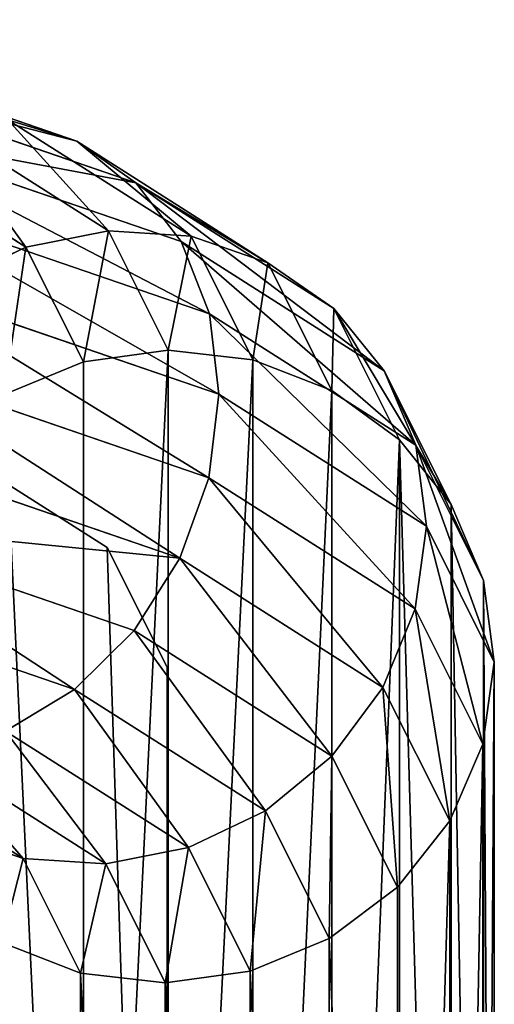
# Model space of a CAD drawing. Units: centimetres. Extents: x -3 to 128, y -97 to 24.
# Drawn here: x 121 to 123, y 19 to 24 of the extents above; entities that cross this region are included whole.
import ezdxf

# ---------------------------------------------------------------- set-up
doc = ezdxf.new("R2010")
doc.units = ezdxf.units.CM
doc.layers.get('0').update_dxf_attribs({"true_color": 0xff5454})
doc.layers.add('stal', color=7, linetype='Continuous', true_color=0x006699)

# ---------------------------------------------------------------- blocks, each defined once
blk = doc.blocks.new('Group#6')
at = {"color": 9, "true_color": 0xc6c6c6}
for p, q in [((2.0851, 39, 33.7215), (1.4632, 38.6888, 36.0021)), ((1.7112, 38.9506, 33.6162), (2.0851, 39, 33.7215)), ((9.9612, 39, 4.8368), (2.0851, 39, 33.7215)), ((2.0851, 39, 33.7215), (2.4603, 38.9472, 33.8202)), ((1.7112, 38.9506, 33.6162), (1.0918, 38.6407, 35.8874)), ((1.3641, 38.8023, 33.5115), (1.7112, 38.9506, 33.6162)), ((9.6029, 38.9506, 4.6742), (1.7112, 38.9506, 33.6162)), ((2.4603, 38.9472, 33.8202), (1.8412, 38.6373, 36.0908)), ((10.3191, 38.9472, 4.9993), (2.4603, 38.9472, 33.8202)), ((2.4603, 38.9472, 33.8202), (2.8113, 38.7957, 33.9057)), ((1.3641, 38.8023, 33.5115), (0.7524, 38.4962, 35.7547)), ((1.0674, 38.5653, 33.4145), (1.3641, 38.8023, 33.5115)), ((9.2686, 38.8023, 4.5224), (1.3641, 38.8023, 33.5115)), ((2.8113, 38.7957, 33.9057), (2.2, 38.4898, 36.1477)), ((10.6521, 38.7957, 5.1505), (2.8113, 38.7957, 33.9057)), ((2.8113, 38.7957, 33.9057), (3.1142, 38.556, 33.9719)), ((1.4632, 38.6888, 36.0021), (0.8597, 37.7384, 38.2156)), ((1.0918, 38.6407, 35.8874), (1.4632, 38.6888, 36.0021)), ((1.4632, 38.6888, 36.0021), (1.8412, 38.6373, 36.0908)), ((1.0918, 38.6407, 35.8874), (0.4914, 37.6953, 38.0894)), ((0.7524, 38.4962, 35.7547), (1.0918, 38.6407, 35.8874)), ((1.8412, 38.6373, 36.0908), (1.241, 37.6923, 38.292)), ((1.8412, 38.6373, 36.0908), (2.2, 38.4898, 36.1477)), ((1.0674, 38.5653, 33.4145), (0.4679, 38.2653, 35.613)), ((0.8415, 38.2557, 33.3318), (1.0674, 38.5653, 33.4145)), ((8.9811, 38.5653, 4.3919), (1.0674, 38.5653, 33.4145)), ((3.1142, 38.556, 33.9719), (2.5151, 38.2562, 36.1687)), ((10.9377, 38.556, 5.2801), (3.1142, 38.556, 33.9719)), ((3.1142, 38.556, 33.9719), (3.3482, 38.2443, 34.0146)), ((0.7524, 38.4962, 35.7547), (0.1614, 37.5658, 37.9219)), ((0.4679, 38.2653, 35.613), (0.7524, 38.4962, 35.7547)), ((2.2, 38.4898, 36.1477), (1.6095, 37.56, 38.3133)), ((2.2, 38.4898, 36.1477), (2.5151, 38.2562, 36.1687)), ((0.4679, 38.2653, 35.613), (-0.1078, 37.3588, 37.7246)), ((0.2579, 37.9637, 35.472), (0.4679, 38.2653, 35.613)), ((0.8415, 38.2557, 33.3318), (0.2579, 37.9637, 35.472)), ((0.7016, 37.8946, 33.2692), (0.8415, 38.2557, 33.3318)), ((8.76, 38.2557, 4.2915), (0.8415, 38.2557, 33.3318)), ((2.5151, 38.2562, 36.1687), (1.94, 37.3506, 38.2781)), ((2.5151, 38.2562, 36.1687), (2.7652, 37.9525, 36.1526)), ((3.3482, 38.2443, 34.0146), (2.7652, 37.9525, 36.1526)), ((11.1563, 38.2443, 5.3794), (3.3482, 38.2443, 34.0146)), ((3.3482, 38.2443, 34.0146), (3.4975, 37.8818, 34.0307)), ((0.2579, 37.9637, 35.472), (-0.2981, 37.0883, 37.5108)), ((0.1366, 37.6119, 35.3412), (0.2579, 37.9637, 35.472)), ((2.7652, 37.9525, 36.1526), (2.21, 37.0783, 38.1888)), ((2.7652, 37.9525, 36.1526), (2.9331, 37.5994, 36.1003)), ((0.1366, 37.6119, 35.3412), (0.7016, 37.8946, 33.2692)), ((0.6573, 37.5066, 33.2307), (0.7016, 37.8946, 33.2692)), ((0.7016, 37.8946, 33.2692), (8.6203, 37.8946, 4.2281)), ((3.4975, 37.8818, 34.0307), (2.9331, 37.5994, 36.1003)), ((11.293, 37.8818, 5.4414), (3.4975, 37.8818, 34.0307)), ((3.4975, 37.8818, 34.0307), (3.5518, 37.4934, 34.0191)), ((0.8597, 37.7384, 38.2156), (0.3414, 36.2267, 40.1164)), ((0.4914, 37.6953, 38.0894), (0.8597, 37.7384, 38.2156)), ((0.8597, 37.7384, 38.2156), (1.241, 37.6923, 38.292)), ((0.4914, 37.6953, 38.0894), (-0.0241, 36.1914, 39.9802)), ((0.1614, 37.5658, 37.9219), (0.4914, 37.6953, 38.0894)), ((1.241, 37.6923, 38.292), (0.7256, 36.189, 40.1821)), ((1.241, 37.6923, 38.292), (1.6095, 37.56, 38.3133)), ((-0.3963, 36.7729, 37.2953), (0.1366, 37.6119, 35.3412)), ((0.1123, 37.2338, 35.2296), (0.1366, 37.6119, 35.3412)), ((0.1614, 37.5658, 37.9219), (-0.346, 36.0857, 39.7828)), ((-0.1078, 37.3588, 37.7246), (0.1614, 37.5658, 37.9219)), ((2.9331, 37.5994, 36.1003), (2.4011, 36.7617, 38.0514)), ((2.9331, 37.5994, 36.1003), (3.0075, 37.221, 36.0155)), ((1.6095, 37.56, 38.3133), (1.1024, 36.081, 40.1729)), ((1.6095, 37.56, 38.3133), (1.94, 37.3506, 38.2781)), ((0.6573, 37.5066, 33.2307), (0.1123, 37.2338, 35.2296)), ((8.5716, 37.5066, 4.206), (0.6573, 37.5066, 33.2307)), ((0.7117, 37.1182, 33.2192), (0.6573, 37.5066, 33.2307)), ((2.1046, 37.5, 33.6249), (9.9551, 37.5, 4.8341)), ((3.5518, 37.4934, 34.0191), (3.0075, 37.221, 36.0155)), ((3.5518, 37.4934, 34.0191), (3.5076, 37.1054, 33.9807)), ((11.3386, 37.4934, 5.4621), (3.5518, 37.4934, 34.0191)), ((-0.1078, 37.3588, 37.7246), (-0.6023, 35.9167, 39.5378)), ((-0.2981, 37.0883, 37.5108), (-0.1078, 37.3588, 37.7246)), ((1.94, 37.3506, 38.2781), (1.4461, 35.91, 40.0894)), ((1.94, 37.3506, 38.2781), (2.21, 37.0783, 38.1888)), ((0.1123, 37.2338, 35.2296), (-0.3957, 36.434, 37.0926)), ((0.1866, 36.8554, 35.1448), (0.1123, 37.2338, 35.2296)), ((3.0075, 37.221, 36.0155), (2.5003, 36.4224, 37.8754)), ((3.0075, 37.221, 36.0155), (2.9832, 36.843, 35.9039)), ((0.7117, 37.1182, 33.2192), (0.1866, 36.8554, 35.1448)), ((8.6172, 37.1182, 4.2267), (0.7117, 37.1182, 33.2192)), ((0.8609, 36.7557, 33.2352), (0.7117, 37.1182, 33.2192)), ((-0.2981, 37.0883, 37.5108), (-0.7755, 35.6958, 39.2616)), ((-0.3963, 36.7729, 37.2953), (-0.2981, 37.0883, 37.5108)), ((2.21, 37.0783, 38.1888), (1.7332, 35.6877, 39.9372)), ((2.21, 37.0783, 38.1888), (2.4011, 36.7617, 38.0514)), ((3.5076, 37.1054, 33.9807), (2.9832, 36.843, 35.9039)), ((3.5076, 37.1054, 33.9807), (3.3677, 36.7443, 33.918)), ((11.2899, 37.1054, 5.44), (3.5076, 37.1054, 33.9807)), ((0.1866, 36.8554, 35.1448), (-0.2965, 36.0947, 36.9166)), ((0.3545, 36.5023, 35.0925), (0.1866, 36.8554, 35.1448)), ((2.9832, 36.843, 35.9039), (2.5008, 36.0835, 37.6727)), ((2.9832, 36.843, 35.9039), (2.8618, 36.4911, 35.7731))]:
    blk.add_line(p, q, dxfattribs=at)
blk.add_polyline3d([(2.1046, 37.5, 33.6249), (1.5599, 37.2274, 35.6225), (1.0523, 36.4282, 37.484), (0.6164, 35.1569, 39.0825), (0.282, 33.5, 40.3091), (0.0717, 31.5706, 41.0801), (0, 29.5, 41.3431)], dxfattribs=at)
mesh = blk.add_polyface(dxfattribs=at)
corners = [(1.0918, 38.6407, 35.8874), (2.0851, 39, 33.7215), (1.7112, 38.9506, 33.6162), (1.4632, 38.6888, 36.0021)]
mesh.append_faces([[corners[k] for k in face] for face in [(0, 1, 2), (1, 0, 3)]], dxfattribs={"vtx0": -1, "color": 9})
mesh = blk.add_polyface(dxfattribs=at)
corners = [(1.4632, 38.6888, 36.0021), (2.4603, 38.9472, 33.8202), (2.0851, 39, 33.7215), (1.8412, 38.6373, 36.0908)]
mesh.append_faces([[corners[k] for k in face] for face in [(0, 1, 2), (1, 0, 3)]], dxfattribs={"vtx0": -1, "color": 9})
mesh = blk.add_polyface(dxfattribs=at)
corners = [(1.7112, 38.9506, 33.6162), (9.9612, 39, 4.8368), (9.6029, 38.9506, 4.6742), (2.0851, 39, 33.7215)]
mesh.append_faces([[corners[k] for k in face] for face in [(0, 1, 2), (1, 0, 3)]], dxfattribs={"vtx0": -1, "color": 9})
mesh = blk.add_polyface(dxfattribs=at)
corners = [(2.0851, 39, 33.7215), (10.3191, 38.9472, 4.9993), (9.9612, 39, 4.8368), (2.4603, 38.9472, 33.8202)]
mesh.append_faces([[corners[k] for k in face] for face in [(0, 1, 2), (1, 0, 3)]], dxfattribs={"vtx0": -1, "color": 9})
mesh = blk.add_polyface(dxfattribs=at)
corners = [(0.7524, 38.4962, 35.7547), (1.7112, 38.9506, 33.6162), (1.3641, 38.8023, 33.5115), (1.0918, 38.6407, 35.8874)]
mesh.append_faces([[corners[k] for k in face] for face in [(0, 1, 2), (1, 0, 3)]], dxfattribs={"vtx0": -1, "color": 9})
mesh = blk.add_polyface(dxfattribs=at)
corners = [(1.3641, 38.8023, 33.5115), (9.6029, 38.9506, 4.6742), (9.2686, 38.8023, 4.5224), (1.7112, 38.9506, 33.6162)]
mesh.append_faces([[corners[k] for k in face] for face in [(0, 1, 2), (1, 0, 3)]], dxfattribs={"vtx0": -1, "color": 9})
mesh = blk.add_polyface(dxfattribs=at)
corners = [(1.8412, 38.6373, 36.0908), (2.8113, 38.7957, 33.9057), (2.4603, 38.9472, 33.8202), (2.2, 38.4898, 36.1477)]
mesh.append_faces([[corners[k] for k in face] for face in [(0, 1, 2), (1, 0, 3)]], dxfattribs={"vtx0": -1, "color": 9})
mesh = blk.add_polyface(dxfattribs=at)
corners = [(2.4603, 38.9472, 33.8202), (10.6521, 38.7957, 5.1505), (10.3191, 38.9472, 4.9993), (2.8113, 38.7957, 33.9057)]
mesh.append_faces([[corners[k] for k in face] for face in [(0, 1, 2), (1, 0, 3)]], dxfattribs={"vtx0": -1, "color": 9})
mesh = blk.add_polyface(dxfattribs=at)
corners = [(0.4679, 38.2653, 35.613), (1.3641, 38.8023, 33.5115), (1.0674, 38.5653, 33.4145), (0.7524, 38.4962, 35.7547)]
mesh.append_faces([[corners[k] for k in face] for face in [(0, 1, 2), (1, 0, 3)]], dxfattribs={"vtx0": -1, "color": 9})
mesh = blk.add_polyface(dxfattribs=at)
corners = [(1.0674, 38.5653, 33.4145), (9.2686, 38.8023, 4.5224), (8.9811, 38.5653, 4.3919), (1.3641, 38.8023, 33.5115)]
mesh.append_faces([[corners[k] for k in face] for face in [(0, 1, 2), (1, 0, 3)]], dxfattribs={"vtx0": -1, "color": 9})
mesh = blk.add_polyface(dxfattribs=at)
corners = [(2.2, 38.4898, 36.1477), (3.1142, 38.556, 33.9719), (2.8113, 38.7957, 33.9057), (2.5151, 38.2562, 36.1687)]
mesh.append_faces([[corners[k] for k in face] for face in [(0, 1, 2), (1, 0, 3)]], dxfattribs={"vtx0": -1, "color": 9})
mesh = blk.add_polyface(dxfattribs=at)
corners = [(2.8113, 38.7957, 33.9057), (10.9377, 38.556, 5.2801), (10.6521, 38.7957, 5.1505), (3.1142, 38.556, 33.9719)]
mesh.append_faces([[corners[k] for k in face] for face in [(0, 1, 2), (1, 0, 3)]], dxfattribs={"vtx0": -1, "color": 9})
mesh = blk.add_polyface(dxfattribs=at)
corners = [(0.4914, 37.6953, 38.0894), (1.4632, 38.6888, 36.0021), (1.0918, 38.6407, 35.8874), (0.8597, 37.7384, 38.2156)]
mesh.append_faces([[corners[k] for k in face] for face in [(0, 1, 2), (1, 0, 3)]], dxfattribs={"vtx0": -1, "color": 9})
mesh = blk.add_polyface(dxfattribs=at)
corners = [(0.8597, 37.7384, 38.2156), (1.8412, 38.6373, 36.0908), (1.4632, 38.6888, 36.0021), (1.241, 37.6923, 38.292)]
mesh.append_faces([[corners[k] for k in face] for face in [(0, 1, 2), (1, 0, 3)]], dxfattribs={"vtx0": -1, "color": 9})
mesh = blk.add_polyface(dxfattribs=at)
corners = [(0.1614, 37.5658, 37.9219), (1.0918, 38.6407, 35.8874), (0.7524, 38.4962, 35.7547), (0.4914, 37.6953, 38.0894)]
mesh.append_faces([[corners[k] for k in face] for face in [(0, 1, 2), (1, 0, 3)]], dxfattribs={"vtx0": -1, "color": 9})
mesh = blk.add_polyface(dxfattribs=at)
corners = [(1.241, 37.6923, 38.292), (2.2, 38.4898, 36.1477), (1.8412, 38.6373, 36.0908), (1.6095, 37.56, 38.3133)]
mesh.append_faces([[corners[k] for k in face] for face in [(0, 1, 2), (1, 0, 3)]], dxfattribs={"vtx0": -1, "color": 9})
mesh = blk.add_polyface(dxfattribs=at)
corners = [(0.4679, 38.2653, 35.613), (0.8415, 38.2557, 33.3318), (0.2579, 37.9637, 35.472), (1.0674, 38.5653, 33.4145)]
mesh.append_faces([[corners[k] for k in face] for face in [(0, 1, 2), (1, 0, 3)]], dxfattribs={"vtx0": -1, "color": 9})
mesh = blk.add_polyface(dxfattribs=at)
corners = [(1.0674, 38.5653, 33.4145), (8.76, 38.2557, 4.2915), (0.8415, 38.2557, 33.3318), (8.9811, 38.5653, 4.3919)]
mesh.append_faces([[corners[k] for k in face] for face in [(0, 1, 2), (1, 0, 3)]], dxfattribs={"vtx0": -1, "color": 9})
mesh = blk.add_polyface(dxfattribs=at)
corners = [(3.3482, 38.2443, 34.0146), (2.5151, 38.2562, 36.1687), (2.7652, 37.9525, 36.1526), (3.1142, 38.556, 33.9719)]
mesh.append_faces([[corners[k] for k in face] for face in [(0, 1, 2), (1, 0, 3)]], dxfattribs={"vtx0": -1, "color": 9})
mesh = blk.add_polyface(dxfattribs=at)
corners = [(10.9377, 38.556, 5.2801), (3.3482, 38.2443, 34.0146), (11.1563, 38.2443, 5.3794), (3.1142, 38.556, 33.9719)]
mesh.append_faces([[corners[k] for k in face] for face in [(0, 1, 2), (1, 0, 3)]], dxfattribs={"vtx0": -1, "color": 9})
mesh = blk.add_polyface(dxfattribs=at)
corners = [(-0.1078, 37.3588, 37.7246), (0.7524, 38.4962, 35.7547), (0.4679, 38.2653, 35.613), (0.1614, 37.5658, 37.9219)]
mesh.append_faces([[corners[k] for k in face] for face in [(0, 1, 2), (1, 0, 3)]], dxfattribs={"vtx0": -1, "color": 9})
mesh = blk.add_polyface(dxfattribs=at)
corners = [(1.6095, 37.56, 38.3133), (2.5151, 38.2562, 36.1687), (2.2, 38.4898, 36.1477), (1.94, 37.3506, 38.2781)]
mesh.append_faces([[corners[k] for k in face] for face in [(0, 1, 2), (1, 0, 3)]], dxfattribs={"vtx0": -1, "color": 9})
mesh = blk.add_polyface(dxfattribs=at)
corners = [(-0.1078, 37.3588, 37.7246), (0.2579, 37.9637, 35.472), (-0.2981, 37.0883, 37.5108), (0.4679, 38.2653, 35.613)]
mesh.append_faces([[corners[k] for k in face] for face in [(0, 1, 2), (1, 0, 3)]], dxfattribs={"vtx0": -1, "color": 9})
mesh = blk.add_polyface(dxfattribs=at)
corners = [(0.2579, 37.9637, 35.472), (0.7016, 37.8946, 33.2692), (0.1366, 37.6119, 35.3412), (0.8415, 38.2557, 33.3318)]
mesh.append_faces([[corners[k] for k in face] for face in [(0, 1, 2), (1, 0, 3)]], dxfattribs={"vtx0": -1, "color": 9})
mesh = blk.add_polyface(dxfattribs=at)
corners = [(0.8415, 38.2557, 33.3318), (8.6203, 37.8946, 4.2281), (0.7016, 37.8946, 33.2692), (8.76, 38.2557, 4.2915)]
mesh.append_faces([[corners[k] for k in face] for face in [(0, 1, 2), (1, 0, 3)]], dxfattribs={"vtx0": -1, "color": 9})
mesh = blk.add_polyface(dxfattribs=at)
corners = [(2.7652, 37.9525, 36.1526), (1.94, 37.3506, 38.2781), (2.21, 37.0783, 38.1888), (2.5151, 38.2562, 36.1687)]
mesh.append_faces([[corners[k] for k in face] for face in [(0, 1, 2), (1, 0, 3)]], dxfattribs={"vtx0": -1, "color": 9})
mesh = blk.add_polyface(dxfattribs=at)
corners = [(3.4975, 37.8818, 34.0307), (2.7652, 37.9525, 36.1526), (2.9331, 37.5994, 36.1003), (3.3482, 38.2443, 34.0146)]
mesh.append_faces([[corners[k] for k in face] for face in [(0, 1, 2), (1, 0, 3)]], dxfattribs={"vtx0": -1, "color": 9})
mesh = blk.add_polyface(dxfattribs=at)
corners = [(11.1563, 38.2443, 5.3794), (3.4975, 37.8818, 34.0307), (11.293, 37.8818, 5.4414), (3.3482, 38.2443, 34.0146)]
mesh.append_faces([[corners[k] for k in face] for face in [(0, 1, 2), (1, 0, 3)]], dxfattribs={"vtx0": -1, "color": 9})
mesh = blk.add_polyface(dxfattribs=at)
corners = [(-0.2981, 37.0883, 37.5108), (0.1366, 37.6119, 35.3412), (-0.3963, 36.7729, 37.2953), (0.2579, 37.9637, 35.472)]
mesh.append_faces([[corners[k] for k in face] for face in [(0, 1, 2), (1, 0, 3)]], dxfattribs={"vtx0": -1, "color": 9})
mesh = blk.add_polyface(dxfattribs=at)
corners = [(2.9331, 37.5994, 36.1003), (2.21, 37.0783, 38.1888), (2.4011, 36.7617, 38.0514), (2.7652, 37.9525, 36.1526)]
mesh.append_faces([[corners[k] for k in face] for face in [(0, 1, 2), (1, 0, 3)]], dxfattribs={"vtx0": -1, "color": 9})
mesh = blk.add_polyface(dxfattribs=at)
corners = [(0.1366, 37.6119, 35.3412), (0.6573, 37.5066, 33.2307), (0.1123, 37.2338, 35.2296), (0.7016, 37.8946, 33.2692)]
mesh.append_faces([[corners[k] for k in face] for face in [(0, 1, 2), (1, 0, 3)]], dxfattribs={"vtx0": -1, "color": 9})
mesh = blk.add_polyface(dxfattribs=at)
corners = [(0.7016, 37.8946, 33.2692), (8.5716, 37.5066, 4.206), (0.6573, 37.5066, 33.2307), (8.6203, 37.8946, 4.2281)]
mesh.append_faces([[corners[k] for k in face] for face in [(0, 1, 2), (1, 0, 3)]], dxfattribs={"vtx0": -1, "color": 9})
mesh = blk.add_polyface(dxfattribs=at)
corners = [(3.5518, 37.4934, 34.0191), (2.9331, 37.5994, 36.1003), (3.0075, 37.221, 36.0155), (3.4975, 37.8818, 34.0307)]
mesh.append_faces([[corners[k] for k in face] for face in [(0, 1, 2), (1, 0, 3)]], dxfattribs={"vtx0": -1, "color": 9})
mesh = blk.add_polyface(dxfattribs=at)
corners = [(11.293, 37.8818, 5.4414), (3.5518, 37.4934, 34.0191), (11.3386, 37.4934, 5.4621), (3.4975, 37.8818, 34.0307)]
mesh.append_faces([[corners[k] for k in face] for face in [(0, 1, 2), (1, 0, 3)]], dxfattribs={"vtx0": -1, "color": 9})
mesh = blk.add_polyface(dxfattribs=at)
corners = [(-0.0241, 36.1914, 39.9802), (0.8597, 37.7384, 38.2156), (0.4914, 37.6953, 38.0894), (0.3414, 36.2267, 40.1164)]
mesh.append_faces([[corners[k] for k in face] for face in [(0, 1, 2), (1, 0, 3)]], dxfattribs={"vtx0": -1, "color": 9})
mesh = blk.add_polyface(dxfattribs=at)
corners = [(0.3414, 36.2267, 40.1164), (1.241, 37.6923, 38.292), (0.8597, 37.7384, 38.2156), (0.7256, 36.189, 40.1821)]
mesh.append_faces([[corners[k] for k in face] for face in [(0, 1, 2), (1, 0, 3)]], dxfattribs={"vtx0": -1, "color": 9})
mesh = blk.add_polyface(dxfattribs=at)
corners = [(-0.346, 36.0857, 39.7828), (0.4914, 37.6953, 38.0894), (0.1614, 37.5658, 37.9219), (-0.0241, 36.1914, 39.9802)]
mesh.append_faces([[corners[k] for k in face] for face in [(0, 1, 2), (1, 0, 3)]], dxfattribs={"vtx0": -1, "color": 9})
mesh = blk.add_polyface(dxfattribs=at)
corners = [(0.7256, 36.189, 40.1821), (1.6095, 37.56, 38.3133), (1.241, 37.6923, 38.292), (1.1024, 36.081, 40.1729)]
mesh.append_faces([[corners[k] for k in face] for face in [(0, 1, 2), (1, 0, 3)]], dxfattribs={"vtx0": -1, "color": 9})
mesh = blk.add_polyface(dxfattribs=at)
corners = [(-0.3963, 36.7729, 37.2953), (0.1123, 37.2338, 35.2296), (-0.3957, 36.434, 37.0926), (0.1366, 37.6119, 35.3412)]
mesh.append_faces([[corners[k] for k in face] for face in [(0, 1, 2), (1, 0, 3)]], dxfattribs={"vtx0": -1, "color": 9})
mesh = blk.add_polyface(dxfattribs=at)
corners = [(-0.346, 36.0857, 39.7828), (-0.1078, 37.3588, 37.7246), (-0.6023, 35.9167, 39.5378), (0.1614, 37.5658, 37.9219)]
mesh.append_faces([[corners[k] for k in face] for face in [(0, 1, 2), (1, 0, 3)]], dxfattribs={"vtx0": -1, "color": 9})
mesh = blk.add_polyface(dxfattribs=at)
corners = [(3.0075, 37.221, 36.0155), (2.4011, 36.7617, 38.0514), (2.5003, 36.4224, 37.8754), (2.9331, 37.5994, 36.1003)]
mesh.append_faces([[corners[k] for k in face] for face in [(0, 1, 2), (1, 0, 3)]], dxfattribs={"vtx0": -1, "color": 9})
mesh = blk.add_polyface(dxfattribs=at)
corners = [(1.6095, 37.56, 38.3133), (1.4461, 35.91, 40.0894), (1.94, 37.3506, 38.2781), (1.1024, 36.081, 40.1729)]
mesh.append_faces([[corners[k] for k in face] for face in [(0, 1, 2), (1, 0, 3)]], dxfattribs={"vtx0": -1, "color": 9})
mesh = blk.add_polyface(dxfattribs=at)
corners = [(0.1123, 37.2338, 35.2296), (0.7117, 37.1182, 33.2192), (0.1866, 36.8554, 35.1448), (0.6573, 37.5066, 33.2307)]
mesh.append_faces([[corners[k] for k in face] for face in [(0, 1, 2), (1, 0, 3)]], dxfattribs={"vtx0": -1, "color": 9})
mesh = blk.add_polyface(dxfattribs=at)
corners = [(0.6573, 37.5066, 33.2307), (8.6172, 37.1182, 4.2267), (0.7117, 37.1182, 33.2192), (8.5716, 37.5066, 4.206)]
mesh.append_faces([[corners[k] for k in face] for face in [(0, 1, 2), (1, 0, 3)]], dxfattribs={"vtx0": -1, "color": 9})
mesh = blk.add_polyface(dxfattribs=at)
corners = [(3.5076, 37.1054, 33.9807), (3.0075, 37.221, 36.0155), (2.9832, 36.843, 35.9039), (3.5518, 37.4934, 34.0191)]
mesh.append_faces([[corners[k] for k in face] for face in [(0, 1, 2), (1, 0, 3)]], dxfattribs={"vtx0": -1, "color": 9})
mesh = blk.add_polyface(dxfattribs=at)
corners = [(11.3386, 37.4934, 5.4621), (3.5076, 37.1054, 33.9807), (11.2899, 37.1054, 5.44), (3.5518, 37.4934, 34.0191)]
mesh.append_faces([[corners[k] for k in face] for face in [(0, 1, 2), (1, 0, 3)]], dxfattribs={"vtx0": -1, "color": 9})
mesh = blk.add_polyface(dxfattribs=at)
corners = [(-0.6023, 35.9167, 39.5378), (-0.2981, 37.0883, 37.5108), (-0.7755, 35.6958, 39.2616), (-0.1078, 37.3588, 37.7246)]
mesh.append_faces([[corners[k] for k in face] for face in [(0, 1, 2), (1, 0, 3)]], dxfattribs={"vtx0": -1, "color": 9})
mesh = blk.add_polyface(dxfattribs=at)
corners = [(2.21, 37.0783, 38.1888), (1.4461, 35.91, 40.0894), (1.7332, 35.6877, 39.9372), (1.94, 37.3506, 38.2781)]
mesh.append_faces([[corners[k] for k in face] for face in [(0, 1, 2), (1, 0, 3)]], dxfattribs={"vtx0": -1, "color": 9})
mesh = blk.add_polyface(dxfattribs=at)
corners = [(-0.3957, 36.434, 37.0926), (0.1866, 36.8554, 35.1448), (-0.2965, 36.0947, 36.9166), (0.1123, 37.2338, 35.2296)]
mesh.append_faces([[corners[k] for k in face] for face in [(0, 1, 2), (1, 0, 3)]], dxfattribs={"vtx0": -1, "color": 9})
mesh = blk.add_polyface(dxfattribs=at)
corners = [(2.9832, 36.843, 35.9039), (2.5003, 36.4224, 37.8754), (2.5008, 36.0835, 37.6727), (3.0075, 37.221, 36.0155)]
mesh.append_faces([[corners[k] for k in face] for face in [(0, 1, 2), (1, 0, 3)]], dxfattribs={"vtx0": -1, "color": 9})
mesh = blk.add_polyface(dxfattribs=at)
corners = [(0.1866, 36.8554, 35.1448), (0.8609, 36.7557, 33.2352), (0.3545, 36.5023, 35.0925), (0.7117, 37.1182, 33.2192)]
mesh.append_faces([[corners[k] for k in face] for face in [(0, 1, 2), (1, 0, 3)]], dxfattribs={"vtx0": -1, "color": 9})
mesh = blk.add_polyface(dxfattribs=at)
corners = [(0.8609, 36.7557, 33.2352), (8.6172, 37.1182, 4.2267), (8.7539, 36.7557, 4.2888), (0.7117, 37.1182, 33.2192)]
mesh.append_faces([[corners[k] for k in face] for face in [(0, 1, 2), (1, 0, 3)]], dxfattribs={"vtx0": -1, "color": 9})
mesh = blk.add_polyface(dxfattribs=at)
corners = [(-0.7755, 35.6958, 39.2616), (-0.3963, 36.7729, 37.2953), (-0.8538, 35.4383, 38.9733), (-0.2981, 37.0883, 37.5108)]
mesh.append_faces([[corners[k] for k in face] for face in [(0, 1, 2), (1, 0, 3)]], dxfattribs={"vtx0": -1, "color": 9})
mesh = blk.add_polyface(dxfattribs=at)
corners = [(2.4011, 36.7617, 38.0514), (1.7332, 35.6877, 39.9372), (1.9443, 35.4292, 39.7269), (2.21, 37.0783, 38.1888)]
mesh.append_faces([[corners[k] for k in face] for face in [(0, 1, 2), (1, 0, 3)]], dxfattribs={"vtx0": -1, "color": 9})
mesh = blk.add_polyface(dxfattribs=at)
corners = [(3.3677, 36.7443, 33.918), (2.9832, 36.843, 35.9039), (2.8618, 36.4911, 35.7731), (3.5076, 37.1054, 33.9807)]
mesh.append_faces([[corners[k] for k in face] for face in [(0, 1, 2), (1, 0, 3)]], dxfattribs={"vtx0": -1, "color": 9})
mesh = blk.add_polyface(dxfattribs=at)
corners = [(11.2899, 37.1054, 5.44), (3.3677, 36.7443, 33.918), (11.1502, 36.7443, 5.3766), (3.5076, 37.1054, 33.9807)]
mesh.append_faces([[corners[k] for k in face] for face in [(0, 1, 2), (1, 0, 3)]], dxfattribs={"vtx0": -1, "color": 9})
mesh = blk.add_polyface(dxfattribs=at)
corners = [(-0.2965, 36.0947, 36.9166), (0.3545, 36.5023, 35.0925), (-0.1054, 35.7781, 36.7793), (0.1866, 36.8554, 35.1448)]
mesh.append_faces([[corners[k] for k in face] for face in [(0, 1, 2), (1, 0, 3)]], dxfattribs={"vtx0": -1, "color": 9})
mesh = blk.add_polyface(dxfattribs=at)
corners = [(2.8618, 36.4911, 35.7731), (2.5008, 36.0835, 37.6727), (2.4026, 35.7681, 37.4572), (2.9832, 36.843, 35.9039)]
mesh.append_faces([[corners[k] for k in face] for face in [(0, 1, 2), (1, 0, 3)]], dxfattribs={"vtx0": -1, "color": 9})
blk = doc.blocks.new('Group#5')
at = {"color": 9, "true_color": 0xc6c6c6}
blk.add_line((2.1046, 37.5, 33.6249), (9.9551, 37.5, 4.8341), dxfattribs=at)
blk.add_polyline3d([(2.1046, 37.5, 33.6249), (1.5599, 37.2274, 35.6225), (1.0523, 36.4282, 37.484), (0.6164, 35.1569, 39.0825), (0.282, 33.5, 40.3091), (0.0717, 31.5706, 41.0801), (0, 29.5, 41.3431)], dxfattribs=at)
mesh = blk.add_polyface(dxfattribs=at)
corners = [(0.0717, 5.9294, 41.0801), (1.3483, 5.25, 36.3986), (0.282, 4, 40.3091), (1.3483, 32.25, 36.3986), (0, 8, 41.3431), (0, 29.5, 41.3431), (0.0717, 31.5706, 41.0801), (0.282, 33.5, 40.3091), (9.9551, 32.25, 4.8341), (9.9551, 37.5, 4.8341), (0.6164, 35.1569, 39.0825), (1.0523, 36.4282, 37.484), (1.5599, 37.2274, 35.6225), (2.1046, 37.5, 33.6249), (2.1046, 0, 33.6249), (9.9551, 5.25, 4.8341), (9.9551, 0, 4.8341), (1.5599, 0.2726, 35.6225), (1.0523, 1.0718, 37.484), (0.6164, 2.3431, 39.0825)]
mesh.append_faces([[corners[k] for k in face] for face in [(9, 12, 13), (14, 15, 16)]], dxfattribs={"vtx0": -1, "color": 9})
mesh.append_faces([[corners[k] for k in face] for face in [(0, 1, 2), (1, 0, 3), (3, 7, 8), (8, 7, 9), (15, 2, 1)]], dxfattribs={"vtx0": -1, "vtx1": -1, "color": 9})
mesh.append_faces([[corners[k] for k in face] for face in [(3, 0, 4), (3, 4, 5), (3, 5, 6), (3, 6, 7), (9, 7, 10), (9, 10, 11), (9, 11, 12), (15, 14, 17), (15, 17, 18), (15, 18, 19), (15, 19, 2)]], dxfattribs={"vtx0": -1, "vtx2": -1, "color": 9})
blk = doc.blocks.new('Component#1')
at = {"rotation": 270}
for name in ['Group#6', 'Group#5']:
    blk.add_blockref(name, (12.4869, 47.983, 1.5014), dxfattribs=at)
blk = doc.blocks.new('Group#33')
at = {"color": 9, "true_color": 0xc6c6c6, "extrusion": (-5.39535e-16, -4.68662e-16, -1)}
blk.add_arc((-5.1262, -6.8444), 2, 315, 45, dxfattribs=at)
at = {"color": 9, "true_color": 0xc6c6c6, "extrusion": (-5.33941e-16, -4.63068e-16, -1)}
blk.add_arc((-5.1262, -6.8444, -0.5), 2, 315, 45, dxfattribs=at)
at = {"color": 9, "true_color": 0xc6c6c6}
mesh = blk.add_polyface(dxfattribs=at)
corners = [(3.1943, -6.3267), (3.1943, -7.362), (3.1262, -6.8444), (3.3941, -7.8444), (3.3941, -5.8444), (3.712, -8.2586), (3.712, -5.4302), (6.5404, -2.6017), (6.5404, -11.087), (6.9546, -2.2839), (6.9546, -11.4049), (7.437, -2.0841), (7.437, -11.6047), (7.9546, -2.0159), (7.9546, -11.6728), (8.4723, -2.0841), (8.4723, -11.6047), (8.9546, -2.2839), (8.9546, -11.4049), (9.3688, -2.6017), (9.3688, -11.087), (12.1973, -5.4302), (12.1973, -8.2586), (12.5151, -7.8444), (12.5151, -5.8444), (12.7149, -7.362), (12.7149, -6.3267), (12.783, -6.8444)]
mesh.append_faces([[corners[k] for k in face] for face in [(0, 1, 2), (25, 26, 27)]], dxfattribs={"vtx0": -1, "color": 9})
mesh.append_faces([[corners[k] for k in face] for face in [(1, 0, 3), (3, 4, 5), (5, 7, 8), (8, 9, 10), (10, 11, 12), (12, 13, 14), (14, 15, 16), (16, 17, 18), (18, 19, 20), (20, 21, 22), (22, 21, 23), (23, 24, 25)]], dxfattribs={"vtx0": -1, "vtx1": -1, "color": 9})
mesh.append_faces([[corners[k] for k in face] for face in [(3, 0, 4), (5, 4, 6), (5, 6, 7), (8, 7, 9), (10, 9, 11), (12, 11, 13), (14, 13, 15), (16, 15, 17), (18, 17, 19), (20, 19, 21), (23, 21, 24), (25, 24, 26)]], dxfattribs={"vtx0": -1, "vtx2": -1, "color": 9})
mesh = blk.add_polyface(dxfattribs=at)
corners = [(3.1943, -7.362, 0.5), (3.1943, -6.3267, 0.5), (3.1262, -6.8444, 0.5), (3.3941, -7.8444, 0.5), (3.3941, -5.8444, 0.5), (3.712, -8.2586, 0.5), (3.712, -5.4302, 0.5), (6.5404, -2.6017, 0.5), (6.5404, -11.087, 0.5), (6.9546, -2.2839, 0.5), (6.9546, -11.4049, 0.5), (7.437, -11.6047, 0.5), (7.437, -2.0841, 0.5), (7.9546, -2.0159, 0.5), (7.9546, -11.6728, 0.5), (8.4723, -2.0841, 0.5), (8.4723, -11.6047, 0.5), (8.9546, -2.2839, 0.5), (8.9546, -11.4049, 0.5), (9.3688, -2.6017, 0.5), (9.3688, -11.087, 0.5), (12.1973, -8.2586, 0.5), (12.1973, -5.4302, 0.5), (12.5151, -7.8444, 0.5), (12.5151, -5.8444, 0.5), (12.7149, -7.362, 0.5), (12.7149, -6.3267, 0.5), (12.783, -6.8444, 0.5)]
mesh.append_faces([[corners[k] for k in face] for face in [(0, 1, 2), (26, 25, 27)]], dxfattribs={"vtx0": -1, "color": 9})
mesh.append_faces([[corners[k] for k in face] for face in [(1, 3, 4), (4, 5, 6), (6, 5, 7), (7, 8, 9), (9, 11, 12), (12, 11, 13), (13, 14, 15), (15, 16, 17), (17, 18, 19), (19, 21, 22), (22, 23, 24), (24, 25, 26)]], dxfattribs={"vtx0": -1, "vtx1": -1, "color": 9})
mesh.append_faces([[corners[k] for k in face] for face in [(1, 0, 3), (4, 3, 5), (7, 5, 8), (9, 8, 10), (9, 10, 11), (13, 11, 14), (15, 14, 16), (17, 16, 18), (19, 18, 20), (19, 20, 21), (22, 21, 23), (24, 23, 25)]], dxfattribs={"vtx0": -1, "vtx2": -1, "color": 9})
blk = doc.blocks.new('Group#34')
blk.add_blockref('Group#33', (-3.9546, 10.8444))

msp = doc.modelspace()

# ---------------------------------------------------------------- block references
at = {"rotation": 180}
msp.add_blockref('Group#34', (120, 22), dxfattribs=at)
at = {"layer": 'stal'}
msp.add_blockref('Component#1', (71.2631, -25.2078, 47.2142), dxfattribs=at)

doc.saveas('drawing.dxf')
